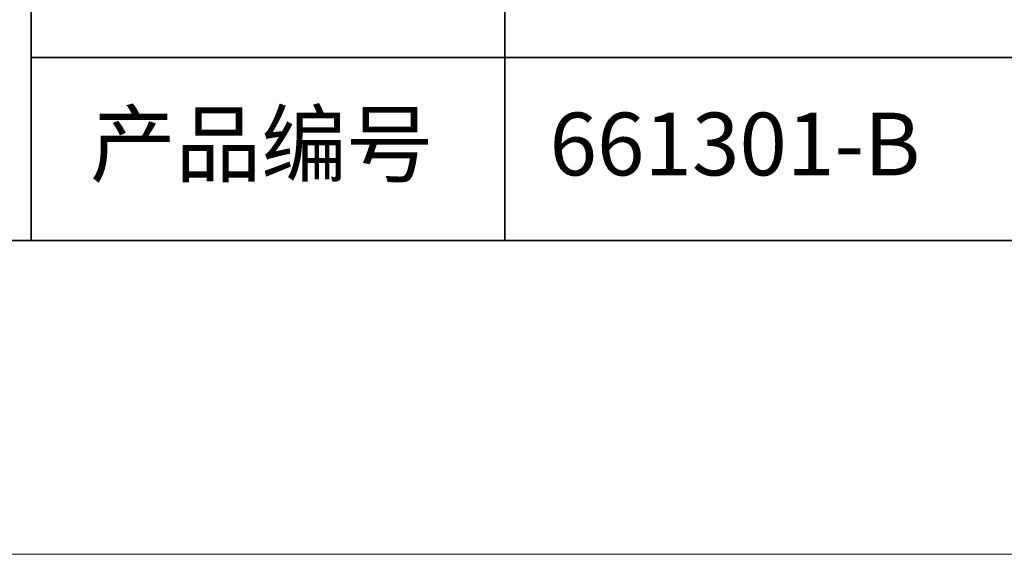
# Model space of a CAD drawing. Units: millimetres. Extents: x 11673 to 11970, y -7568 to -7358.
# Drawn here: x 11885 to 11916, y -7568 to -7551 of the extents above; entities that cross this region are included whole.
import ezdxf

# ---------------------------------------------------------------- set-up
doc = ezdxf.new("R2010")
doc.units = ezdxf.units.MM
doc.header["$LTSCALE"] = 10
doc.layers.add('1轮廓实线层', color=7, linetype='Continuous')
doc.layers.add('6文字层', color=3, linetype='Continuous')
doc.layers.add('粗实线层', color=7, linetype='Continuous', lineweight=35)
doc.layers.add('细实线层', color=7, linetype='Continuous', lineweight=18)
doc.styles.get("Standard").update_dxf_attribs({"font": 'simhei.ttf'})

# ---------------------------------------------------------------- blocks, each defined once
blk = doc.blocks.new('*X9')
at = {"layer": '粗实线层'}
blk.add_line((-138.5, -95), (138.5, -95), dxfattribs=at)
at = {"layer": '细实线层'}
blk.add_line((-148.5, -105), (148.5, -105), dxfattribs=at)

msp = doc.modelspace()

# ---------------------------------------------------------------- linework, layer by layer
at = {"layer": '粗实线层'}
for p, q in [((11884.887012, -7522.777777), (11884.887012, -7557.777777)), ((11884.887012, -7557.777777), (11884.887012, -7522.777777)), ((11899.990189, -7541.444444), (11899.990189, -7557.777777)), ((11884.887012, -7551.936769), (11959.887012, -7551.936769)), ((11819.887012, -7557.777777), (11959.887012, -7557.777777))]:
    msp.add_line(p, q, dxfattribs=at)

# ---------------------------------------------------------------- block references
at = {"layer": '1轮廓实线层'}
msp.add_blockref('*X9', (11821.387012, -7462.777777), dxfattribs=at)

# ---------------------------------------------------------------- texts
at = {"layer": '6文字层', "char_height": 2.1875, "width": 17.84855769, "attachment_point": 5}
for s, insert in [('{\\fSimSun|b0|i0|c134|p2;\\H0.91429x;产品编号} ', (11892.224682, -7554.69876)), ('{\\fMicrosoft YaHei|b1|i0|c134|p34;\\H0.91429x;661301-B\\fSimHei|b1|i0|c134|p2;\\H1.0938x; }', (11907.327859, -7554.69876))]:
    msp.add_mtext(s, dxfattribs=dict(at, insert=insert))

doc.saveas('drawing.dxf')
